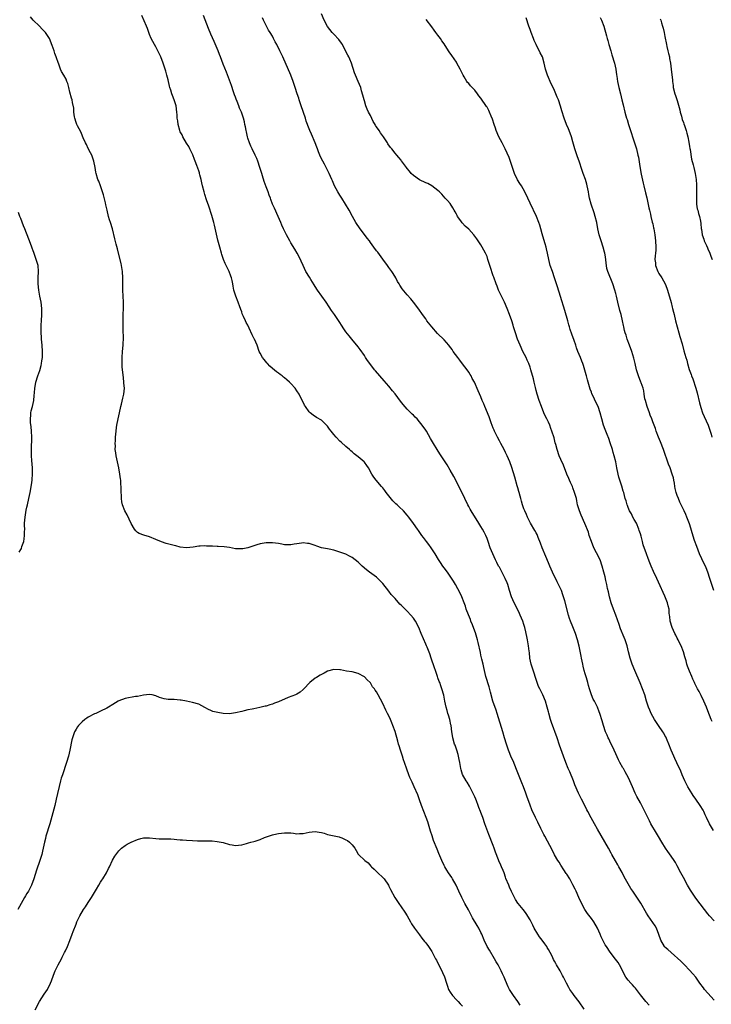
# Model space of a CAD drawing. Units: inches. Extents: x 2637000 to 2639945, y 1485000 to 1488000.
# Drawn here: x 2637403 to 2637628, y 1486014 to 1486335 of the extents above; entities that cross this region are included whole.
import ezdxf

# ---------------------------------------------------------------- set-up
doc = ezdxf.new("R2010")
doc.units = ezdxf.units.IN
doc.header["$MEASUREMENT"] = 0
doc.layers.add('LD26371485_10ft', color=133, linetype='Continuous')

msp = doc.modelspace()

# ---------------------------------------------------------------- linework, layer by layer
at = {"layer": 'LD26371485_10ft'}
for points, elevation in [([(2637586.6, 1486012.6), (2637585, 1486014.91), (2637583.41, 1486017), (2637583, 1486017.61), (2637582, 1486019), (2637581.61, 1486019.61), (2637580.85, 1486021), (2637579.87, 1486023), (2637579.55, 1486023.55), (2637578.8, 1486025), (2637577.64, 1486027), (2637577.39, 1486027.39), (2637577, 1486028.19), (2637576.7, 1486028.7), (2637576.19, 1486029.81), (2637575.58, 1486031), (2637575, 1486032.01), (2637574.62, 1486032.62), (2637574.43, 1486033), (2637573.82, 1486033.82), (2637572.99, 1486035), (2637572.13, 1486036.13), (2637571.52, 1486037), (2637570.31, 1486039), (2637569.9, 1486039.9), (2637569.33, 1486041), (2637569, 1486041.68), (2637567.78, 1486043.78), (2637566.9, 1486044.9), (2637566.79, 1486045), (2637565.09, 1486047), (2637565, 1486047.14), (2637564.29, 1486048.29), (2637563.92, 1486049), (2637563, 1486050.87), (2637562.36, 1486052.36), (2637562.05, 1486053), (2637561.15, 1486055.15), (2637561, 1486055.55), (2637560.52, 1486057), (2637560.22, 1486057.78), (2637559.72, 1486059), (2637559.47, 1486059.47), (2637558.88, 1486060.88), (2637558.76, 1486061.24), (2637557.77, 1486063.77), (2637557.35, 1486065), (2637557, 1486065.94), (2637555.55, 1486069.55), (2637554.28, 1486073), (2637553.59, 1486075), (2637553, 1486076.64), (2637552.86, 1486077), (2637552.31, 1486078.31), (2637552.1, 1486079), (2637551.57, 1486080.43), (2637551.34, 1486081), (2637551, 1486081.8), (2637550.62, 1486082.62), (2637549.97, 1486083.97), (2637549.38, 1486085), (2637549.26, 1486085.26), (2637548.53, 1486086.53), (2637548.18, 1486087), (2637547.02, 1486089.02), (2637546.59, 1486090.59), (2637546.44, 1486091), (2637546.1, 1486093), (2637545.9, 1486093.9), (2637545.71, 1486095), (2637545.54, 1486095.54), (2637545.13, 1486097), (2637544.57, 1486098.57), (2637544.43, 1486099), (2637543.87, 1486101), (2637543.76, 1486101.76), (2637543.54, 1486103), (2637543.26, 1486105), (2637543.2, 1486105.2), (2637542.82, 1486107), (2637542.38, 1486108.38), (2637542.24, 1486109), (2637541.95, 1486109.95), (2637541.68, 1486111), (2637541.24, 1486113), (2637540.87, 1486114.87), (2637540.27, 1486117), (2637539.93, 1486117.93), (2637539.56, 1486119), (2637539.4, 1486119.4), (2637539, 1486120.57), (2637538.84, 1486121), (2637538.15, 1486123), (2637537.88, 1486123.88), (2637536.8, 1486127), (2637536.36, 1486128.36), (2637535.42, 1486130.58), (2637535.26, 1486131), (2637535, 1486131.56), (2637533.56, 1486135), (2637532.7, 1486137), (2637531.66, 1486139), (2637531, 1486139.98), (2637530.2, 1486141), (2637529, 1486142.35), (2637527.64, 1486143.64), (2637527, 1486144.27), (2637526.61, 1486144.61), (2637525, 1486146.39), (2637523.78, 1486147.78), (2637523, 1486148.8), (2637521, 1486151.31), (2637520.19, 1486152.19), (2637519, 1486153.34), (2637516.69, 1486155), (2637515.74, 1486155.74), (2637514.3, 1486157), (2637513, 1486158.27), (2637512.05, 1486159), (2637511, 1486159.77), (2637510.19, 1486160.19), (2637509, 1486160.85), (2637508.66, 1486161), (2637507, 1486161.58), (2637505, 1486162.16), (2637503.51, 1486162.49), (2637503, 1486162.58), (2637501.01, 1486163.01), (2637499.48, 1486163.48), (2637499, 1486163.73), (2637498.01, 1486164.01), (2637497, 1486164.39), (2637496.42, 1486164.42), (2637495, 1486164.58), (2637494.48, 1486164.48), (2637493, 1486164.3), (2637492.11, 1486164.11), (2637491, 1486163.97), (2637489.93, 1486163.93), (2637489, 1486163.98), (2637488.1, 1486164.1), (2637487, 1486164.32), (2637485, 1486164.61), (2637483, 1486164.59), (2637481, 1486164.25), (2637479.9, 1486163.9), (2637479, 1486163.65), (2637477.04, 1486162.96), (2637475.36, 1486162.64), (2637475, 1486162.59), (2637473.33, 1486162.67), (2637473, 1486162.66), (2637471.05, 1486163.05), (2637469.27, 1486163.27), (2637467.36, 1486163.36), (2637467, 1486163.35), (2637465.45, 1486163.45), (2637463.53, 1486163.53), (2637463, 1486163.57), (2637461.46, 1486163.46), (2637461, 1486163.47), (2637459.19, 1486163.19), (2637457, 1486162.97), (2637455, 1486163.18), (2637453.58, 1486163.58), (2637453, 1486163.69), (2637450.38, 1486164.38), (2637448.89, 1486164.89), (2637447, 1486165.72), (2637445, 1486166.52), (2637443.1, 1486167.1), (2637441.62, 1486167.62), (2637441, 1486167.98), (2637440.46, 1486168.46), (2637440.07, 1486169), (2637439, 1486170.91), (2637437.68, 1486173.68), (2637436.92, 1486175), (2637436.16, 1486177), (2637435.96, 1486177.96), (2637435.81, 1486179), (2637435.83, 1486180.17), (2637435.77, 1486181), (2637435.69, 1486181.69), (2637435.76, 1486183), (2637435.62, 1486183.62), (2637435.57, 1486185), (2637435.46, 1486185.46), (2637435.26, 1486187), (2637434.93, 1486189), (2637434.55, 1486191), (2637434.11, 1486193), (2637433.94, 1486193.94), (2637433.81, 1486195), (2637433.83, 1486196.17), (2637433.79, 1486197), (2637433.82, 1486197.82), (2637433.91, 1486199), (2637434, 1486200), (2637434.05, 1486201), (2637434.18, 1486202.18), (2637434.3, 1486203), (2637434.72, 1486205), (2637435.18, 1486207), (2637435.59, 1486209), (2637435.78, 1486209.78), (2637436.29, 1486211.71), (2637436.57, 1486213), (2637436.75, 1486215), (2637436.63, 1486216.63), (2637436.63, 1486217), (2637436.43, 1486218.43), (2637436.08, 1486221.92), (2637436.02, 1486223), (2637436.03, 1486224.03), (2637436, 1486225), (2637436.16, 1486227), (2637436.35, 1486229), (2637436.35, 1486229.65), (2637436.43, 1486231), (2637436.44, 1486232.44), (2637436.39, 1486233), (2637436.4, 1486234.4), (2637436.37, 1486235), (2637436.4, 1486239), (2637436.45, 1486241), (2637436.45, 1486242.45), (2637436.47, 1486243), (2637436.28, 1486247), (2637436.24, 1486249), (2637436.23, 1486251), (2637436.17, 1486253), (2637435.87, 1486255), (2637435.7, 1486255.7), (2637434.81, 1486259), (2637434.48, 1486260.48), (2637434.09, 1486261.91), (2637433.65, 1486263.65), (2637432.86, 1486267), (2637432.25, 1486269), (2637431.94, 1486269.94), (2637431.62, 1486271), (2637431.1, 1486273), (2637430.74, 1486274.74), (2637430.57, 1486275.43), (2637430, 1486278), (2637429, 1486280.96), (2637428.44, 1486282.44), (2637428.14, 1486283), (2637427.53, 1486285), (2637427.41, 1486285.42), (2637427.19, 1486287), (2637426.81, 1486289), (2637426.33, 1486290.33), (2637426.11, 1486291), (2637425.75, 1486291.75), (2637425, 1486293.16), (2637424.4, 1486294.4), (2637424.1, 1486295), (2637423.36, 1486296.64), (2637423.15, 1486297.15), (2637423, 1486297.45), (2637422.53, 1486298.53), (2637421.49, 1486300.51), (2637421.25, 1486301), (2637421, 1486301.67), (2637420.63, 1486303), (2637420.54, 1486303.46), (2637420.34, 1486305), (2637420.25, 1486306.25), (2637419.84, 1486308.16), (2637419.71, 1486309), (2637419.57, 1486309.57), (2637419, 1486311.54), (2637418.64, 1486313), (2637418.29, 1486314.29), (2637418.01, 1486315), (2637417.75, 1486315.75), (2637417.05, 1486317.05), (2637416.3, 1486318.3), (2637415.94, 1486319), (2637415.36, 1486320.64), (2637415.14, 1486321.14), (2637414.66, 1486322.66), (2637414.58, 1486323), (2637414.14, 1486324.14), (2637413.86, 1486325), (2637413.26, 1486326.74), (2637412.36, 1486329), (2637411.03, 1486331), (2637410.01, 1486332.01), (2637409.09, 1486333), (2637407.04, 1486335), (2637406.12, 1486336.12)], 9210), ([(2637607.81, 1486013.81), (2637606.78, 1486015), (2637605, 1486017.22), (2637603.71, 1486019), (2637603.39, 1486019.39), (2637603, 1486019.81), (2637602.45, 1486020.45), (2637601.9, 1486021), (2637601, 1486022.02), (2637600.26, 1486023), (2637599.2, 1486025), (2637599, 1486025.43), (2637598.18, 1486027), (2637597.72, 1486027.72), (2637596.9, 1486028.9), (2637595.17, 1486031.17), (2637593.95, 1486033), (2637593.55, 1486033.55), (2637593, 1486034.61), (2637592.16, 1486036.16), (2637591.84, 1486037), (2637591, 1486039), (2637589.8, 1486041), (2637589, 1486042.12), (2637587.74, 1486043.74), (2637586.88, 1486045), (2637585.53, 1486047.53), (2637584.93, 1486049), (2637584.05, 1486051), (2637583.69, 1486051.69), (2637583, 1486053.12), (2637581.94, 1486055), (2637581, 1486056.57), (2637580.83, 1486056.83), (2637580.07, 1486057.93), (2637579, 1486059.53), (2637578.45, 1486060.44), (2637578.08, 1486061), (2637577, 1486062.86), (2637576.3, 1486064.3), (2637573.78, 1486069), (2637573.53, 1486069.53), (2637573, 1486070.55), (2637572.56, 1486071.44), (2637571.57, 1486073.57), (2637570.82, 1486075), (2637569.57, 1486077.57), (2637569, 1486079.06), (2637567.98, 1486081.98), (2637567.65, 1486083), (2637566.92, 1486085), (2637566.38, 1486086.38), (2637564.64, 1486090.64), (2637563.47, 1486093.47), (2637563, 1486094.53), (2637561.99, 1486097), (2637561.28, 1486099), (2637560.7, 1486101), (2637560.15, 1486103), (2637558.33, 1486109), (2637558, 1486110), (2637556.93, 1486113), (2637556.07, 1486115.93), (2637555.63, 1486117.63), (2637554.61, 1486121), (2637554.12, 1486123), (2637553.92, 1486123.92), (2637553.72, 1486125), (2637553.34, 1486126.66), (2637553, 1486127.98), (2637552.81, 1486128.81), (2637552.12, 1486132.12), (2637551.9, 1486133), (2637551.22, 1486135.22), (2637550.67, 1486136.67), (2637550.2, 1486137.8), (2637549.75, 1486139), (2637549.57, 1486139.57), (2637548.94, 1486141.06), (2637548.22, 1486143), (2637547.92, 1486143.92), (2637547.54, 1486145), (2637546.8, 1486147), (2637546.23, 1486148.23), (2637544.66, 1486151), (2637544.07, 1486152.07), (2637543, 1486153.7), (2637542.05, 1486155), (2637541, 1486156.4), (2637540.59, 1486157), (2637539.85, 1486158.15), (2637539.17, 1486159.17), (2637538.1, 1486161), (2637536.78, 1486163), (2637536.05, 1486164.05), (2637535.3, 1486165), (2637534.32, 1486166.32), (2637533.75, 1486167), (2637532.6, 1486168.6), (2637532.27, 1486169), (2637531, 1486170.88), (2637529.51, 1486173), (2637529, 1486173.64), (2637527.77, 1486175), (2637526.31, 1486176.31), (2637525.64, 1486177), (2637525.29, 1486177.29), (2637524.28, 1486178.28), (2637523, 1486179.96), (2637522.14, 1486181), (2637521.64, 1486181.64), (2637521, 1486182.53), (2637520.55, 1486183), (2637518.85, 1486185), (2637518.04, 1486186.04), (2637517.47, 1486187), (2637516.35, 1486189), (2637515.76, 1486189.76), (2637515, 1486190.88), (2637514.89, 1486191), (2637513, 1486192.65), (2637511.64, 1486193.64), (2637511, 1486194.25), (2637510.58, 1486194.58), (2637510.13, 1486195), (2637509, 1486195.98), (2637507.43, 1486197.43), (2637507, 1486197.77), (2637505.79, 1486199), (2637505, 1486199.88), (2637504.13, 1486201), (2637503.68, 1486201.68), (2637503, 1486202.58), (2637502.8, 1486202.8), (2637501, 1486204.54), (2637499.44, 1486205.44), (2637498.26, 1486206.26), (2637497.33, 1486207), (2637497, 1486207.31), (2637495.77, 1486209), (2637495.46, 1486209.46), (2637493.71, 1486213), (2637493, 1486214.19), (2637492.39, 1486215), (2637491, 1486216.58), (2637490.57, 1486217), (2637489.72, 1486217.72), (2637489, 1486218.38), (2637488.64, 1486218.64), (2637488.21, 1486219), (2637487.5, 1486219.5), (2637487, 1486219.88), (2637486.31, 1486220.31), (2637485, 1486221.4), (2637484.15, 1486222.15), (2637483.46, 1486223), (2637483.23, 1486223.23), (2637482.33, 1486224.33), (2637481.83, 1486225), (2637481, 1486226.44), (2637480.7, 1486227), (2637480.01, 1486229), (2637479.15, 1486231), (2637479.09, 1486231.09), (2637479, 1486231.29), (2637478.37, 1486232.37), (2637477.47, 1486234.53), (2637477, 1486235.59), (2637476.47, 1486236.47), (2637476.21, 1486237), (2637475.63, 1486238.37), (2637475.21, 1486239.21), (2637475, 1486239.92), (2637474.71, 1486240.71), (2637474.65, 1486241), (2637474.45, 1486241.55), (2637473.89, 1486243), (2637473.06, 1486245), (2637472.49, 1486247), (2637472.23, 1486248.23), (2637472.14, 1486249), (2637471.91, 1486250.09), (2637471.68, 1486251), (2637471.47, 1486251.47), (2637470.91, 1486253), (2637469.99, 1486255), (2637469.66, 1486255.66), (2637469.11, 1486257), (2637468.55, 1486258.55), (2637468.4, 1486259), (2637467.84, 1486261), (2637467.28, 1486263.28), (2637466.12, 1486268.12), (2637465.89, 1486269), (2637465.26, 1486271.26), (2637464.31, 1486274.31), (2637463.55, 1486276.45), (2637463, 1486278.2), (2637462.73, 1486279), (2637462.23, 1486281), (2637462, 1486282), (2637461.81, 1486283), (2637461.41, 1486284.59), (2637461.3, 1486285), (2637461.22, 1486285.22), (2637461, 1486285.91), (2637460.7, 1486286.7), (2637460.43, 1486287.57), (2637459.87, 1486289), (2637459.6, 1486289.6), (2637459.06, 1486291.06), (2637458.14, 1486293), (2637457.76, 1486293.76), (2637457, 1486294.87), (2637455.78, 1486297), (2637455.55, 1486297.55), (2637455, 1486298.63), (2637454.84, 1486299), (2637454.28, 1486301), (2637454.14, 1486302.14), (2637453.99, 1486303), (2637453.93, 1486304.07), (2637453.9, 1486305), (2637453.67, 1486307), (2637453.04, 1486309), (2637452.42, 1486310.42), (2637452.21, 1486311), (2637451.89, 1486312.11), (2637451.57, 1486313), (2637451.44, 1486313.44), (2637451, 1486315.53), (2637450.65, 1486317), (2637450.32, 1486318.32), (2637449.42, 1486321), (2637448.62, 1486323), (2637448.13, 1486324.13), (2637447.71, 1486325), (2637447, 1486326.32), (2637446.59, 1486327), (2637446.01, 1486328.01), (2637445.5, 1486329), (2637445, 1486330.29), (2637444.28, 1486332.28), (2637443.98, 1486333), (2637442.45, 1486336.45)], 9220), ([(2637629, 1486015.51), (2637627, 1486017.72), (2637625.9, 1486019), (2637625.5, 1486019.5), (2637624.41, 1486021), (2637623, 1486022.98), (2637622.09, 1486024.09), (2637621, 1486025.31), (2637619.33, 1486027), (2637618.15, 1486028.15), (2637615, 1486030.99), (2637613.98, 1486031.98), (2637613, 1486032.82), (2637612.85, 1486033), (2637611.63, 1486035), (2637610.95, 1486036.95), (2637610.2, 1486039), (2637609.77, 1486039.77), (2637607.53, 1486043), (2637607, 1486043.89), (2637605.13, 1486047.13), (2637602.49, 1486051), (2637601.91, 1486051.91), (2637601, 1486053.45), (2637599.73, 1486055.73), (2637599, 1486057.16), (2637598, 1486059), (2637597.64, 1486059.64), (2637596.9, 1486060.9), (2637595.71, 1486063), (2637595.46, 1486063.46), (2637594.61, 1486065), (2637591, 1486071.2), (2637590.02, 1486073), (2637588.94, 1486074.94), (2637587.84, 1486077), (2637587.57, 1486077.57), (2637586.6, 1486079.4), (2637585.78, 1486081), (2637584.78, 1486083), (2637583.65, 1486085.65), (2637583.15, 1486087), (2637581.93, 1486089.93), (2637581.45, 1486091), (2637580.63, 1486093), (2637579.91, 1486095), (2637578.66, 1486098.66), (2637577.84, 1486101), (2637575.99, 1486105.99), (2637575.66, 1486107), (2637575.09, 1486109.09), (2637575, 1486109.52), (2637574.62, 1486111), (2637574, 1486113), (2637573.16, 1486115), (2637572.15, 1486117), (2637571.79, 1486117.79), (2637571.33, 1486119), (2637569.76, 1486123.76), (2637569.39, 1486125), (2637568.99, 1486127), (2637568.78, 1486128.78), (2637568.74, 1486129.26), (2637568.51, 1486131), (2637568.26, 1486132.26), (2637568.16, 1486133), (2637567.98, 1486134.02), (2637567.76, 1486135), (2637567.61, 1486135.61), (2637567.3, 1486137), (2637567, 1486137.99), (2637566.65, 1486139), (2637565.82, 1486141), (2637565.57, 1486141.57), (2637564.25, 1486144.25), (2637563.84, 1486145), (2637562.96, 1486147), (2637562.34, 1486149), (2637561.75, 1486151), (2637561.54, 1486151.54), (2637560.95, 1486152.95), (2637559.54, 1486155.54), (2637559, 1486156.6), (2637558.77, 1486157), (2637558.19, 1486158.19), (2637557.77, 1486159), (2637556.84, 1486161), (2637556.06, 1486163), (2637555.39, 1486165), (2637555, 1486166.04), (2637554.61, 1486167), (2637554.07, 1486168.07), (2637553.54, 1486169), (2637553, 1486169.86), (2637552.34, 1486171), (2637549.84, 1486175), (2637549.52, 1486175.52), (2637549, 1486176.45), (2637548.71, 1486177), (2637547.72, 1486179), (2637546.21, 1486182.21), (2637544.18, 1486186.18), (2637543, 1486188.29), (2637541.97, 1486189.97), (2637540, 1486193), (2637539.62, 1486193.62), (2637538.74, 1486195), (2637537.52, 1486197), (2637536.59, 1486198.59), (2637535.23, 1486201), (2637535, 1486201.35), (2637533.85, 1486203), (2637533, 1486204.08), (2637532.16, 1486205), (2637531.58, 1486205.58), (2637531, 1486206.19), (2637530.58, 1486206.58), (2637530.19, 1486207), (2637529, 1486208.16), (2637527.66, 1486209.66), (2637526.77, 1486210.77), (2637525, 1486213.16), (2637524.19, 1486214.19), (2637523, 1486215.63), (2637521.43, 1486217.43), (2637520.04, 1486219), (2637518.63, 1486220.63), (2637518.32, 1486221), (2637516.79, 1486223), (2637516.04, 1486224.05), (2637515.4, 1486225), (2637515, 1486225.63), (2637513.59, 1486227.59), (2637513, 1486228.46), (2637510.96, 1486231), (2637510.03, 1486232.03), (2637509, 1486233.37), (2637508.32, 1486234.32), (2637507.53, 1486235.53), (2637507, 1486236.37), (2637506.77, 1486236.77), (2637505.25, 1486239), (2637504.31, 1486240.31), (2637503.48, 1486241.48), (2637502.52, 1486243), (2637501.14, 1486245), (2637499.69, 1486247), (2637499, 1486248.13), (2637498.68, 1486248.68), (2637497.58, 1486250.42), (2637497.15, 1486251.15), (2637495.97, 1486253), (2637495, 1486254.95), (2637494.37, 1486256.37), (2637494.13, 1486257), (2637493.11, 1486259), (2637492.28, 1486260.28), (2637491, 1486262.42), (2637490.66, 1486263), (2637489.57, 1486265), (2637488.64, 1486267), (2637488.14, 1486268.14), (2637487.79, 1486269), (2637486.92, 1486271), (2637485.66, 1486273.66), (2637485.08, 1486275), (2637484.52, 1486276.52), (2637484.37, 1486277), (2637483.98, 1486277.98), (2637483.65, 1486279), (2637483, 1486280.65), (2637482.35, 1486282.35), (2637481.8, 1486284.2), (2637481.55, 1486285), (2637480.97, 1486287), (2637480.29, 1486289), (2637479.92, 1486289.92), (2637479.41, 1486291), (2637478.4, 1486293), (2637477.95, 1486293.95), (2637477.5, 1486295), (2637477, 1486296.51), (2637476.85, 1486297), (2637476.55, 1486298.55), (2637476.44, 1486299), (2637476.25, 1486300.25), (2637476.05, 1486301), (2637475.89, 1486301.89), (2637475.57, 1486303), (2637474.92, 1486305), (2637474.34, 1486306.34), (2637474.1, 1486307), (2637473.53, 1486308.47), (2637473.22, 1486309.22), (2637473, 1486309.85), (2637472.68, 1486310.68), (2637472.33, 1486311.67), (2637471.65, 1486313.65), (2637470.04, 1486318.04), (2637469, 1486320.66), (2637468.12, 1486323), (2637467.79, 1486323.79), (2637467.34, 1486325), (2637466.08, 1486328.08), (2637465, 1486330.45), (2637464.22, 1486332.22), (2637462.52, 1486336.52)], 9230), ([(2637629, 1486041.39), (2637627.51, 1486043), (2637627, 1486043.6), (2637625.85, 1486045), (2637623, 1486048.77), (2637621.49, 1486051), (2637621.3, 1486051.3), (2637620.36, 1486053), (2637619, 1486055.52), (2637618.2, 1486057), (2637617, 1486059.3), (2637616.39, 1486060.39), (2637616.01, 1486061), (2637615, 1486062.48), (2637613.93, 1486063.93), (2637613.2, 1486065), (2637611.97, 1486067), (2637610.88, 1486068.88), (2637609.53, 1486071), (2637609, 1486071.89), (2637608.36, 1486073), (2637607.9, 1486073.9), (2637607, 1486075.86), (2637606.46, 1486077), (2637605, 1486079.78), (2637603.86, 1486081.86), (2637603.29, 1486083), (2637602.38, 1486085), (2637601.55, 1486087), (2637601, 1486088.16), (2637600.58, 1486089), (2637599.97, 1486089.97), (2637599.43, 1486091), (2637599.26, 1486091.26), (2637598.32, 1486093), (2637597.88, 1486093.88), (2637597, 1486095.77), (2637596.45, 1486097), (2637596.01, 1486098.01), (2637595.48, 1486099), (2637595, 1486099.95), (2637594.66, 1486100.66), (2637594.49, 1486101), (2637594.1, 1486101.9), (2637593.64, 1486103), (2637592.98, 1486105), (2637592.55, 1486106.55), (2637591.77, 1486109), (2637591.54, 1486109.54), (2637590.98, 1486111), (2637589.97, 1486113), (2637589.63, 1486113.63), (2637589.03, 1486115.03), (2637588.39, 1486117), (2637588.08, 1486118.08), (2637587.84, 1486119), (2637587.38, 1486120.62), (2637587, 1486121.86), (2637586.7, 1486123), (2637586.36, 1486124.36), (2637586.2, 1486125), (2637585.99, 1486126.01), (2637585.79, 1486127), (2637585.67, 1486127.67), (2637585, 1486130.93), (2637584.45, 1486133), (2637583.83, 1486135), (2637583.62, 1486135.62), (2637583, 1486137.22), (2637582.25, 1486139), (2637581.92, 1486139.92), (2637581.56, 1486141), (2637580.34, 1486145.66), (2637579.94, 1486147), (2637579.68, 1486147.68), (2637579.22, 1486149), (2637579, 1486149.51), (2637577.84, 1486151.84), (2637576.36, 1486155), (2637575.45, 1486157), (2637575, 1486158.1), (2637574.18, 1486160.18), (2637572.95, 1486163), (2637572.43, 1486164.43), (2637571.66, 1486166.34), (2637571.42, 1486167), (2637571.29, 1486167.29), (2637571, 1486167.8), (2637570.59, 1486168.59), (2637569.12, 1486171), (2637569, 1486171.22), (2637568.17, 1486173), (2637567.83, 1486173.83), (2637567.27, 1486175), (2637567, 1486175.66), (2637566.52, 1486177), (2637566.22, 1486178.22), (2637565.98, 1486179), (2637565.82, 1486179.82), (2637565.45, 1486181), (2637565.37, 1486181.37), (2637565, 1486182.48), (2637564.89, 1486182.89), (2637564.78, 1486183.22), (2637564.03, 1486186.03), (2637563.1, 1486189.1), (2637562.42, 1486191), (2637561.53, 1486193), (2637561, 1486194.04), (2637560.55, 1486195), (2637559.48, 1486197), (2637559, 1486197.83), (2637558.36, 1486199), (2637557.39, 1486201), (2637557.29, 1486201.29), (2637557, 1486201.95), (2637556.33, 1486203.67), (2637555.65, 1486205.65), (2637554.25, 1486209), (2637553.92, 1486209.92), (2637553.45, 1486211), (2637553, 1486212.18), (2637552.15, 1486214.15), (2637550.85, 1486217), (2637550.18, 1486218.18), (2637549.78, 1486219), (2637549.47, 1486219.47), (2637549, 1486220.23), (2637548.47, 1486221), (2637547, 1486222.95), (2637546.1, 1486224.1), (2637545.42, 1486225), (2637543.99, 1486227), (2637543.6, 1486227.6), (2637542.75, 1486228.75), (2637542.54, 1486229), (2637541, 1486230.78), (2637538.87, 1486232.87), (2637537.02, 1486235), (2637535.39, 1486237), (2637535, 1486237.56), (2637533.91, 1486239), (2637532.74, 1486240.74), (2637531.05, 1486243.05), (2637530.15, 1486244.15), (2637529, 1486245.42), (2637527.36, 1486247.36), (2637526.57, 1486248.57), (2637526.34, 1486249), (2637525.82, 1486249.82), (2637525.21, 1486251), (2637524.34, 1486252.34), (2637523.94, 1486253), (2637523, 1486254.33), (2637522.49, 1486255), (2637521, 1486257.1), (2637519.35, 1486259.35), (2637519, 1486259.79), (2637518.12, 1486261), (2637517, 1486262.47), (2637516.62, 1486263), (2637515.92, 1486263.92), (2637515, 1486265.06), (2637513.59, 1486267), (2637512.26, 1486269), (2637511.09, 1486271), (2637510.02, 1486273), (2637508.89, 1486275), (2637507.63, 1486277), (2637507, 1486277.94), (2637506.36, 1486279), (2637505.26, 1486281), (2637504.58, 1486282.58), (2637504.38, 1486283), (2637503.57, 1486285), (2637502.68, 1486286.68), (2637502.54, 1486287), (2637502, 1486288), (2637501.43, 1486289), (2637500.64, 1486290.64), (2637500.49, 1486291), (2637500.1, 1486292.1), (2637499.74, 1486293), (2637499.55, 1486293.55), (2637498.98, 1486294.98), (2637497.77, 1486297.77), (2637497.23, 1486299), (2637497, 1486299.56), (2637496.08, 1486302.08), (2637495.77, 1486303), (2637494.45, 1486307), (2637493.78, 1486309), (2637493.59, 1486309.59), (2637493.1, 1486311), (2637492.46, 1486313), (2637491.8, 1486315), (2637490.99, 1486317), (2637488.4, 1486323), (2637487.95, 1486323.95), (2637487.47, 1486325), (2637486.47, 1486327), (2637485.95, 1486327.95), (2637485.43, 1486329), (2637485, 1486329.79), (2637484.27, 1486331), (2637483.76, 1486331.76), (2637482.13, 1486335), (2637481.78, 1486335.78)], 9240), ([(2637628.85, 1486070.85), (2637627.54, 1486073), (2637626.52, 1486075), (2637626.09, 1486075.91), (2637625.61, 1486077), (2637625.41, 1486077.41), (2637624.45, 1486079), (2637623, 1486081.04), (2637622.2, 1486082.2), (2637621, 1486084.14), (2637620.5, 1486085), (2637619.48, 1486087), (2637618.62, 1486089), (2637618.17, 1486090.17), (2637616.9, 1486092.9), (2637616.25, 1486094.25), (2637615.87, 1486095), (2637615.02, 1486097), (2637614.28, 1486099), (2637613.72, 1486100.28), (2637613.3, 1486101.3), (2637613, 1486101.77), (2637612.57, 1486102.57), (2637612.28, 1486103), (2637610.84, 1486105), (2637609.56, 1486107), (2637609, 1486107.98), (2637608.46, 1486109), (2637608.03, 1486110.03), (2637607.57, 1486111), (2637606.97, 1486113), (2637606.41, 1486115), (2637605.68, 1486117), (2637604.91, 1486118.91), (2637603.14, 1486123), (2637602.34, 1486125), (2637601.64, 1486127), (2637601.12, 1486129), (2637600.66, 1486131), (2637599.97, 1486133), (2637599.67, 1486133.67), (2637598.51, 1486136.51), (2637598.06, 1486137.94), (2637596.97, 1486141), (2637596.22, 1486143), (2637595.5, 1486145), (2637594.92, 1486147), (2637594.57, 1486148.57), (2637594.31, 1486149.69), (2637594.04, 1486151), (2637593.72, 1486152.28), (2637593.46, 1486153.46), (2637593.07, 1486155), (2637592.54, 1486157), (2637591.84, 1486159), (2637590.69, 1486161.31), (2637589.82, 1486163), (2637588.99, 1486165.01), (2637588.3, 1486167), (2637588.02, 1486168.02), (2637586.89, 1486170.89), (2637585.63, 1486173.63), (2637585.08, 1486175), (2637584.53, 1486177), (2637584.25, 1486178.25), (2637584.1, 1486179), (2637583.55, 1486181), (2637583, 1486182.57), (2637582.81, 1486183), (2637582.21, 1486184.21), (2637581.89, 1486185), (2637581.61, 1486185.61), (2637581.05, 1486187), (2637579.87, 1486189.87), (2637579, 1486191.77), (2637578.48, 1486193), (2637577.81, 1486195), (2637577.41, 1486196.59), (2637577.23, 1486197.23), (2637576.82, 1486198.82), (2637576.14, 1486201), (2637575.82, 1486201.82), (2637575.41, 1486203), (2637575, 1486203.94), (2637574.5, 1486205), (2637573.99, 1486205.99), (2637573.55, 1486207), (2637572.71, 1486209), (2637571.99, 1486211), (2637571.36, 1486213), (2637571, 1486214.3), (2637570.75, 1486215.25), (2637570.33, 1486217), (2637570.1, 1486218.1), (2637569.29, 1486221), (2637569, 1486221.87), (2637568.59, 1486223), (2637568.11, 1486224.11), (2637567.7, 1486225), (2637566.71, 1486227), (2637565.76, 1486229), (2637564.94, 1486231), (2637564.26, 1486233), (2637563.66, 1486235), (2637563.51, 1486235.51), (2637563.02, 1486237), (2637562.31, 1486239), (2637561.54, 1486241), (2637560.73, 1486243), (2637558.77, 1486247), (2637558.24, 1486248.24), (2637557.94, 1486249), (2637557.15, 1486251.15), (2637557, 1486251.61), (2637556.63, 1486252.63), (2637556.3, 1486253.7), (2637555.88, 1486255), (2637555.29, 1486257), (2637555, 1486257.9), (2637554.53, 1486259), (2637553.45, 1486261), (2637553, 1486261.71), (2637551.64, 1486263.64), (2637551, 1486264.59), (2637550.66, 1486265), (2637549, 1486266.87), (2637547.84, 1486267.84), (2637547, 1486268.8), (2637546.89, 1486268.89), (2637546.47, 1486269.53), (2637545.41, 1486271), (2637545.25, 1486271.25), (2637545, 1486271.77), (2637544.55, 1486272.55), (2637544.32, 1486273), (2637543.85, 1486273.85), (2637543, 1486275.19), (2637542.15, 1486276.15), (2637541.31, 1486277), (2637540.22, 1486278.22), (2637539.44, 1486279), (2637539, 1486279.41), (2637537, 1486280.98), (2637535.69, 1486281.69), (2637535, 1486281.96), (2637532.96, 1486282.96), (2637531, 1486284.34), (2637530.29, 1486285), (2637529.71, 1486285.71), (2637529, 1486286.65), (2637528.71, 1486287), (2637527.15, 1486289.15), (2637527, 1486289.32), (2637526.26, 1486290.26), (2637525.62, 1486291), (2637525, 1486291.62), (2637523.94, 1486293), (2637523.47, 1486293.47), (2637522.68, 1486294.68), (2637522.54, 1486295), (2637521.67, 1486296.33), (2637521.2, 1486297), (2637520.25, 1486298.25), (2637519.79, 1486299), (2637519, 1486300.19), (2637518.65, 1486300.65), (2637518.47, 1486301), (2637517.92, 1486301.92), (2637517, 1486303.85), (2637516.4, 1486305), (2637515.96, 1486305.96), (2637515.52, 1486307), (2637515, 1486308.68), (2637514.88, 1486309), (2637514.53, 1486310.53), (2637514.09, 1486311.91), (2637513.83, 1486313), (2637513.02, 1486315), (2637512.13, 1486317), (2637511.83, 1486317.83), (2637510.8, 1486321), (2637510.27, 1486322.27), (2637509.91, 1486323), (2637509.6, 1486323.6), (2637508.25, 1486326.25), (2637507.84, 1486327), (2637507.52, 1486327.52), (2637506.69, 1486328.69), (2637505, 1486330.45), (2637504.53, 1486331), (2637503, 1486332.88), (2637501.84, 1486335), (2637500.97, 1486337)], 9250), ([(2637628.93, 1486149), (2637627.94, 1486151.94), (2637627.65, 1486153), (2637627.01, 1486155.01), (2637626.41, 1486156.41), (2637625, 1486159.38), (2637624.29, 1486161), (2637623.34, 1486163.34), (2637622.66, 1486165.34), (2637621.85, 1486167.85), (2637621.38, 1486169.38), (2637621, 1486170.77), (2637620.16, 1486173), (2637619.79, 1486173.79), (2637619.28, 1486175), (2637618.31, 1486177), (2637617.82, 1486177.82), (2637617.4, 1486179), (2637617, 1486180.03), (2637616.68, 1486181), (2637616.34, 1486182.34), (2637616.22, 1486183), (2637616.06, 1486184.06), (2637615.86, 1486185), (2637615.74, 1486185.74), (2637615.39, 1486187), (2637614.67, 1486189), (2637614.19, 1486190.19), (2637612.51, 1486195), (2637611.49, 1486197.49), (2637610.85, 1486199), (2637610.17, 1486201), (2637609.9, 1486201.9), (2637609.46, 1486203), (2637609, 1486204.07), (2637608.66, 1486205), (2637608.18, 1486206.18), (2637607.91, 1486207), (2637607.17, 1486209), (2637606.6, 1486211), (2637606.47, 1486211.53), (2637606.24, 1486213), (2637606.11, 1486214.11), (2637605.85, 1486215), (2637605.2, 1486216.8), (2637605.14, 1486217), (2637604.34, 1486219), (2637603.76, 1486221), (2637603.32, 1486223), (2637602.84, 1486224.84), (2637602.17, 1486227), (2637601.46, 1486229), (2637600.7, 1486231), (2637600.29, 1486232.29), (2637600.03, 1486233), (2637599.81, 1486233.81), (2637599.56, 1486235), (2637599.44, 1486235.44), (2637599.16, 1486237), (2637598.68, 1486239), (2637598.3, 1486240.3), (2637597.63, 1486243), (2637597.21, 1486245), (2637597, 1486245.89), (2637596.7, 1486247), (2637596, 1486249), (2637594.33, 1486253), (2637594.06, 1486254.06), (2637593.88, 1486255), (2637593.77, 1486255.77), (2637593.7, 1486257), (2637593.47, 1486258.53), (2637593.39, 1486259), (2637593.32, 1486259.32), (2637592.85, 1486261), (2637592.15, 1486263), (2637591.51, 1486265), (2637591.09, 1486267), (2637590.75, 1486269), (2637590.25, 1486271), (2637589.86, 1486272.14), (2637588.92, 1486275), (2637588.44, 1486277), (2637588.19, 1486278.19), (2637588.04, 1486279), (2637587.61, 1486281), (2637587.49, 1486281.49), (2637587.07, 1486283), (2637586.33, 1486285), (2637585.95, 1486285.95), (2637584.99, 1486289), (2637584.47, 1486290.47), (2637583.97, 1486292.03), (2637583.65, 1486293), (2637583, 1486295.35), (2637582.48, 1486297), (2637582.11, 1486298.11), (2637581.52, 1486299.52), (2637580.88, 1486301), (2637580.1, 1486303), (2637579.38, 1486305.38), (2637578.97, 1486306.97), (2637578.26, 1486309), (2637577.87, 1486309.87), (2637577.45, 1486311), (2637577, 1486312.05), (2637576.55, 1486313), (2637576.03, 1486314.03), (2637575.58, 1486315), (2637575, 1486316.28), (2637574.7, 1486317), (2637574.05, 1486319), (2637573.6, 1486321), (2637573.02, 1486323), (2637572.32, 1486324.32), (2637571, 1486327), (2637570.36, 1486328.36), (2637570.13, 1486329), (2637569.33, 1486331), (2637569, 1486331.91), (2637568.57, 1486333), (2637567.7, 1486335.7)], 9270), ([(2637591.89, 1486335.89), (2637592.29, 1486335), (2637593.02, 1486333), (2637593.92, 1486329.92), (2637594.16, 1486329), (2637594.36, 1486328.36), (2637594.72, 1486327), (2637595.32, 1486325), (2637595.72, 1486323.72), (2637596.49, 1486321), (2637596.93, 1486319), (2637597.19, 1486317.19), (2637597.27, 1486316.73), (2637597.52, 1486315), (2637597.95, 1486313), (2637598.47, 1486311), (2637598.95, 1486309), (2637599.33, 1486307.33), (2637599.92, 1486305), (2637600.26, 1486303.74), (2637600.49, 1486303), (2637600.63, 1486302.63), (2637601.11, 1486301), (2637601.78, 1486299), (2637602.07, 1486298.07), (2637602.44, 1486297), (2637603.66, 1486293), (2637604.18, 1486291), (2637604.33, 1486290.33), (2637604.76, 1486287.24), (2637605.24, 1486284.76), (2637605.88, 1486281.88), (2637606.06, 1486281), (2637606.64, 1486278.64), (2637607.07, 1486277.07), (2637607.46, 1486275.46), (2637607.77, 1486273.77), (2637607.94, 1486273), (2637608.23, 1486271.77), (2637608.36, 1486271), (2637608.86, 1486269.14), (2637609, 1486268.57), (2637609.28, 1486267.28), (2637609.34, 1486267), (2637609.67, 1486265), (2637609.91, 1486263), (2637610.02, 1486261), (2637609.98, 1486259.98), (2637609.9, 1486259), (2637609.8, 1486258.2), (2637609.74, 1486257), (2637609.87, 1486255.87), (2637609.92, 1486255), (2637610.67, 1486253), (2637610.78, 1486252.78), (2637611, 1486252.41), (2637611.97, 1486251), (2637613.11, 1486249), (2637613.64, 1486247.64), (2637613.84, 1486247), (2637615, 1486242.89), (2637615.38, 1486241.38), (2637615.49, 1486241), (2637615.76, 1486239.76), (2637615.95, 1486239), (2637616.41, 1486237), (2637616.93, 1486235), (2637617.53, 1486233), (2637617.88, 1486231.88), (2637618.56, 1486229.44), (2637619.16, 1486227.16), (2637619.79, 1486225), (2637620.09, 1486224.09), (2637620.38, 1486223), (2637620.93, 1486221.07), (2637621.5, 1486219.5), (2637621.65, 1486219), (2637622.03, 1486218.03), (2637623.02, 1486215.02), (2637623.47, 1486213.47), (2637624.25, 1486210.25), (2637624.67, 1486208.67), (2637625.26, 1486207), (2637625.78, 1486205.78), (2637627.05, 1486203), (2637627.78, 1486201), (2637628.01, 1486200.01), (2637628.31, 1486199)], 9280), ([(2637628.35, 1486106.35), (2637628.09, 1486107), (2637627.56, 1486108.44), (2637627, 1486109.78), (2637626.53, 1486111), (2637625.64, 1486113), (2637624.79, 1486114.79), (2637624.12, 1486116.12), (2637623.61, 1486117), (2637623.42, 1486117.42), (2637622.75, 1486118.75), (2637622.62, 1486119), (2637622.13, 1486120.13), (2637621.74, 1486121), (2637621, 1486122.77), (2637620.38, 1486124.38), (2637620.17, 1486125), (2637619.85, 1486126.15), (2637619.43, 1486127.43), (2637618.98, 1486129), (2637618.22, 1486131), (2637617.81, 1486131.81), (2637617.26, 1486133), (2637617, 1486133.47), (2637616.48, 1486134.48), (2637616.24, 1486135), (2637615.31, 1486137), (2637614.68, 1486139), (2637614.54, 1486140.54), (2637614.45, 1486141), (2637614.38, 1486141.62), (2637614.33, 1486143), (2637614.08, 1486144.08), (2637613.86, 1486145), (2637613, 1486147.16), (2637612.38, 1486148.38), (2637611.41, 1486150.59), (2637610.32, 1486153), (2637609.25, 1486155.25), (2637608.48, 1486157), (2637608.08, 1486158.08), (2637607.49, 1486159.49), (2637606.92, 1486161), (2637605.92, 1486163.92), (2637605.7, 1486165), (2637605.25, 1486166.75), (2637605, 1486167.57), (2637604.63, 1486168.63), (2637604.52, 1486169), (2637603.68, 1486171), (2637603, 1486172.23), (2637602.55, 1486173), (2637602.03, 1486174.03), (2637601.44, 1486175), (2637601, 1486176.06), (2637600.75, 1486176.75), (2637600.63, 1486177), (2637600.29, 1486178.29), (2637600.03, 1486179), (2637599.53, 1486181), (2637599.4, 1486181.4), (2637598.95, 1486183.05), (2637597.96, 1486185.96), (2637597.69, 1486187), (2637597.28, 1486189), (2637596.93, 1486191), (2637596.43, 1486193), (2637596.09, 1486194.09), (2637595.84, 1486195), (2637595.17, 1486197.17), (2637594.64, 1486198.64), (2637594.1, 1486199.9), (2637593.68, 1486201), (2637593.53, 1486201.53), (2637592.95, 1486203), (2637592.41, 1486205), (2637591.91, 1486207), (2637591.21, 1486209), (2637590.48, 1486210.48), (2637589.58, 1486212.42), (2637589.19, 1486213.19), (2637589, 1486213.74), (2637588.65, 1486214.65), (2637587.96, 1486217), (2637587.78, 1486217.78), (2637587.41, 1486219), (2637587.33, 1486219.33), (2637586.88, 1486220.88), (2637586.39, 1486222.39), (2637586.18, 1486223), (2637585.84, 1486223.84), (2637585.43, 1486225), (2637585, 1486226.01), (2637584.64, 1486227), (2637584.18, 1486228.18), (2637583.95, 1486229), (2637583.42, 1486230.58), (2637582.65, 1486232.65), (2637582.14, 1486234.14), (2637581.86, 1486235), (2637581.67, 1486235.67), (2637581.28, 1486237), (2637580.38, 1486240.38), (2637578.9, 1486244.9), (2637578, 1486248), (2637577, 1486251), (2637576.28, 1486253), (2637575.6, 1486255), (2637575.11, 1486257), (2637574.73, 1486259), (2637574.38, 1486260.38), (2637574.24, 1486261), (2637573.94, 1486262.06), (2637573.49, 1486263.49), (2637573, 1486265.31), (2637572.51, 1486267), (2637572.16, 1486268.16), (2637571.89, 1486269), (2637571.11, 1486271), (2637569, 1486275.36), (2637568.27, 1486277), (2637567.33, 1486279), (2637566.2, 1486281), (2637565.71, 1486281.71), (2637564.97, 1486282.97), (2637563.94, 1486285), (2637563.67, 1486285.67), (2637563.27, 1486287), (2637563, 1486287.95), (2637562.17, 1486290.17), (2637560.88, 1486293), (2637559.9, 1486295), (2637558.86, 1486297), (2637557.98, 1486299), (2637557.75, 1486299.75), (2637557.29, 1486301), (2637556.74, 1486302.74), (2637556.36, 1486303.64), (2637555.81, 1486305), (2637555.55, 1486305.55), (2637555, 1486306.58), (2637554.84, 1486306.84), (2637553, 1486309.57), (2637552.36, 1486310.36), (2637551.88, 1486311), (2637551, 1486312.12), (2637550.18, 1486313), (2637549.58, 1486313.58), (2637549, 1486314.31), (2637548.65, 1486314.65), (2637548.41, 1486315), (2637547.52, 1486316.48), (2637547.17, 1486317), (2637546.22, 1486319), (2637545.16, 1486321), (2637545, 1486321.26), (2637543.47, 1486323.47), (2637542.67, 1486324.67), (2637541.88, 1486325.88), (2637541, 1486327.28), (2637540.27, 1486328.27), (2637539.79, 1486329), (2637539, 1486330.13), (2637538.35, 1486331), (2637537.74, 1486331.74), (2637537, 1486332.79), (2637535.18, 1486335.18)], 9260), ([(2637611.45, 1486335.45), (2637611.61, 1486335), (2637611.86, 1486334.14), (2637612.24, 1486333), (2637612.42, 1486332.42), (2637612.73, 1486331), (2637613, 1486329.65), (2637613.47, 1486327), (2637613.65, 1486326.35), (2637613.94, 1486325), (2637614.11, 1486324.11), (2637614.44, 1486323), (2637614.51, 1486322.51), (2637614.81, 1486321), (2637615.05, 1486319), (2637615.41, 1486315.41), (2637615.43, 1486315), (2637615.64, 1486313.64), (2637615.71, 1486313), (2637616.24, 1486311), (2637616.45, 1486310.45), (2637617, 1486308.82), (2637617.8, 1486305.8), (2637617.97, 1486305), (2637618.36, 1486303.64), (2637618.63, 1486302.63), (2637619, 1486301.64), (2637619.16, 1486301.16), (2637619.37, 1486300.63), (2637619.93, 1486299), (2637620.14, 1486298.14), (2637620.44, 1486297), (2637620.76, 1486295.23), (2637621, 1486293.85), (2637621.11, 1486293.11), (2637621.17, 1486292.83), (2637621.62, 1486289.62), (2637622.15, 1486287.85), (2637622.35, 1486287), (2637622.89, 1486285), (2637623.19, 1486283), (2637623.28, 1486281.28), (2637623.29, 1486281), (2637623.28, 1486280.72), (2637623.3, 1486279), (2637623.28, 1486277.28), (2637623.26, 1486277), (2637623.3, 1486275.3), (2637623.32, 1486275), (2637623.53, 1486273.52), (2637623.68, 1486273), (2637623.93, 1486271.93), (2637624.28, 1486271), (2637624.58, 1486269.42), (2637624.73, 1486268.73), (2637624.84, 1486267), (2637624.87, 1486266.87), (2637625.17, 1486265), (2637625.61, 1486263.61), (2637625.81, 1486263), (2637626.53, 1486261.47), (2637626.81, 1486260.81), (2637627, 1486260.43), (2637627.63, 1486259), (2637627.95, 1486258.05), (2637628.35, 1486257)], 9290), ([(2637402.45, 1486161.55), (2637403, 1486162.4), (2637403.21, 1486162.79), (2637403.35, 1486163.35), (2637403.96, 1486165), (2637404.15, 1486165.85), (2637404.24, 1486167), (2637404.21, 1486168.21), (2637404.26, 1486169), (2637404.24, 1486170.24), (2637404.25, 1486171), (2637404.37, 1486173), (2637404.76, 1486175.24), (2637405, 1486176.26), (2637405.2, 1486177), (2637405.65, 1486179), (2637406.02, 1486181), (2637406.5, 1486183.5), (2637406.74, 1486185), (2637406.86, 1486187.14), (2637406.78, 1486189), (2637406.59, 1486191.41), (2637406.51, 1486193), (2637406.49, 1486195), (2637406.57, 1486199), (2637406.52, 1486201), (2637406.39, 1486202.39), (2637406.2, 1486203.8), (2637406.11, 1486205), (2637406.25, 1486206.25), (2637406.28, 1486207), (2637406.41, 1486207.59), (2637406.8, 1486209), (2637407.23, 1486211), (2637407.35, 1486212.65), (2637407.46, 1486213.46), (2637407.54, 1486215), (2637407.75, 1486216.25), (2637407.91, 1486217), (2637408.57, 1486219), (2637409.21, 1486220.79), (2637409.65, 1486222.35), (2637409.78, 1486223), (2637409.89, 1486223.89), (2637410.07, 1486225), (2637410.07, 1486226.07), (2637410.1, 1486227), (2637409.91, 1486229), (2637409.74, 1486231), (2637409.66, 1486233.66), (2637409.68, 1486235.68), (2637409.75, 1486237), (2637409.88, 1486239), (2637409.9, 1486239.9), (2637409.89, 1486241), (2637409.64, 1486243), (2637409.22, 1486245), (2637408.87, 1486247), (2637408.69, 1486249), (2637408.71, 1486251), (2637408.8, 1486253), (2637408.61, 1486255), (2637408.01, 1486257), (2637407.21, 1486259.21), (2637407, 1486259.83), (2637406.66, 1486260.66), (2637406.55, 1486261), (2637405.81, 1486263), (2637405.62, 1486263.62), (2637404.29, 1486267), (2637403.91, 1486267.91), (2637403, 1486270.3), (2637402.71, 1486271), (2637402.24, 1486272.24)], 9200), ([(2637565.81, 1486013.81), (2637565, 1486015.1), (2637563.6, 1486017), (2637562.33, 1486019), (2637561.86, 1486019.86), (2637561, 1486021.85), (2637560.54, 1486023), (2637560.05, 1486024.05), (2637559.64, 1486025), (2637558.61, 1486027), (2637558, 1486028), (2637557.43, 1486029), (2637555.75, 1486031.75), (2637555.02, 1486033), (2637554.05, 1486035), (2637553.25, 1486037), (2637553, 1486037.55), (2637552.28, 1486039), (2637551.79, 1486039.79), (2637550.3, 1486042.3), (2637548.9, 1486044.9), (2637547.74, 1486047), (2637546.74, 1486049), (2637545.79, 1486051), (2637544.89, 1486053), (2637543.77, 1486055), (2637543.48, 1486055.48), (2637542.44, 1486057), (2637541.88, 1486057.88), (2637541.2, 1486059), (2637541, 1486059.38), (2637540.24, 1486061), (2637539.25, 1486063.25), (2637538.68, 1486064.68), (2637537.58, 1486067.58), (2637537.1, 1486069.1), (2637536.59, 1486070.59), (2637535.65, 1486073.65), (2637535.17, 1486075), (2637533.61, 1486079), (2637533, 1486080.76), (2637532.39, 1486082.39), (2637531.28, 1486085), (2637530.54, 1486086.54), (2637529.87, 1486088.13), (2637529.48, 1486089), (2637528.79, 1486090.79), (2637528.04, 1486093), (2637527.8, 1486093.8), (2637527.39, 1486095), (2637526.75, 1486097), (2637526.38, 1486098.38), (2637526.17, 1486099), (2637525.94, 1486099.94), (2637525, 1486103.13), (2637524.28, 1486105), (2637523.91, 1486105.91), (2637523.52, 1486107), (2637523, 1486108.15), (2637522.57, 1486109), (2637521.99, 1486109.99), (2637521, 1486112.17), (2637519.54, 1486115), (2637519, 1486115.97), (2637518.54, 1486116.54), (2637518.27, 1486117), (2637517.69, 1486117.69), (2637517, 1486118.89), (2637516.92, 1486119), (2637515.91, 1486119.91), (2637515, 1486120.94), (2637513, 1486122.04), (2637511, 1486122.51), (2637509.2, 1486122.8), (2637507.2, 1486123.2), (2637507, 1486123.22), (2637505, 1486123.28), (2637503, 1486122.7), (2637501.9, 1486122.1), (2637501, 1486121.64), (2637500.61, 1486121.39), (2637499.35, 1486120.65), (2637499, 1486120.43), (2637497.17, 1486119), (2637495.24, 1486117), (2637495, 1486116.73), (2637494.08, 1486115.92), (2637493, 1486115.26), (2637492.5, 1486115), (2637490.11, 1486114.11), (2637487, 1486112.77), (2637485.72, 1486112.28), (2637485, 1486111.97), (2637484.21, 1486111.79), (2637483, 1486111.36), (2637482.68, 1486111.32), (2637481.35, 1486111), (2637480.87, 1486110.87), (2637479, 1486110.49), (2637478.39, 1486110.39), (2637477, 1486110.09), (2637475.86, 1486109.86), (2637475, 1486109.64), (2637473, 1486109.17), (2637471, 1486108.88), (2637469, 1486108.97), (2637467.26, 1486109.26), (2637465.65, 1486109.65), (2637465, 1486109.92), (2637464.21, 1486110.21), (2637463, 1486110.95), (2637461, 1486111.98), (2637459, 1486112.58), (2637457, 1486113.02), (2637455.29, 1486113.29), (2637455, 1486113.34), (2637453, 1486113.48), (2637451, 1486113.52), (2637449.74, 1486113.74), (2637449, 1486113.9), (2637448.2, 1486114.2), (2637447, 1486114.69), (2637445.81, 1486115), (2637445, 1486115.17), (2637442.96, 1486114.96), (2637441, 1486114.5), (2637440.44, 1486114.44), (2637437, 1486113.82), (2637435, 1486113.12), (2637434.77, 1486113), (2637433, 1486111.92), (2637431.55, 1486111), (2637431, 1486110.7), (2637429, 1486109.72), (2637427.49, 1486109), (2637427, 1486108.79), (2637425, 1486107.74), (2637424.54, 1486107.46), (2637423.91, 1486107), (2637423, 1486106.27), (2637421.79, 1486105), (2637421.44, 1486104.56), (2637421, 1486103.88), (2637420.67, 1486103.33), (2637420.52, 1486103), (2637420.29, 1486102.29), (2637419.8, 1486101), (2637419.61, 1486100.39), (2637418.96, 1486097), (2637418.52, 1486095), (2637417.93, 1486093), (2637416.54, 1486089), (2637416.18, 1486087.82), (2637415.96, 1486087), (2637414.56, 1486081), (2637414.07, 1486079), (2637413.74, 1486077.74), (2637412.43, 1486073), (2637411.21, 1486069), (2637411, 1486068.19), (2637410.7, 1486067), (2637410.1, 1486064.1), (2637409.83, 1486063), (2637409.21, 1486061), (2637408.11, 1486057.89), (2637407.21, 1486055), (2637406.47, 1486053), (2637405.46, 1486051), (2637405, 1486050.23), (2637404.51, 1486049.49), (2637404.21, 1486049), (2637403.08, 1486047), (2637401.99, 1486045)], 9200), ([(2637407.65, 1486012.35), (2637409.14, 1486015), (2637410.59, 1486017.41), (2637411.65, 1486019), (2637412.69, 1486021), (2637413, 1486021.82), (2637413.66, 1486023.66), (2637414.18, 1486025), (2637415.17, 1486027), (2637416.27, 1486029), (2637416.5, 1486029.5), (2637417.28, 1486031), (2637417.52, 1486031.52), (2637418.17, 1486033), (2637418.96, 1486034.96), (2637419.75, 1486037), (2637420.08, 1486037.92), (2637421, 1486040.3), (2637421.3, 1486041), (2637421.84, 1486042.16), (2637422.28, 1486043), (2637423.45, 1486045), (2637424.06, 1486045.94), (2637425, 1486047.31), (2637426.08, 1486049), (2637427, 1486050.6), (2637427.69, 1486051.69), (2637428.47, 1486053), (2637429, 1486053.93), (2637429.43, 1486054.57), (2637429.75, 1486055), (2637430.95, 1486057.05), (2637431.64, 1486058.36), (2637431.9, 1486059), (2637432.89, 1486061.11), (2637433.6, 1486062.4), (2637435, 1486064.21), (2637435.88, 1486065), (2637437, 1486065.89), (2637437.67, 1486066.33), (2637439, 1486067.03), (2637441, 1486067.91), (2637442.16, 1486068.16), (2637443, 1486068.38), (2637443.61, 1486068.39), (2637445, 1486068.37), (2637447, 1486068.18), (2637448.13, 1486068.13), (2637449, 1486068.13), (2637450.08, 1486068.08), (2637451, 1486068.12), (2637451.89, 1486068.11), (2637453, 1486067.98), (2637453.85, 1486067.85), (2637455, 1486067.8), (2637455.71, 1486067.71), (2637457, 1486067.65), (2637459, 1486067.52), (2637460.55, 1486067.45), (2637461, 1486067.44), (2637461.46, 1486067.46), (2637463, 1486067.43), (2637463.45, 1486067.45), (2637465.41, 1486067.41), (2637467, 1486067.27), (2637469, 1486066.84), (2637471, 1486066.28), (2637471.88, 1486066.12), (2637473, 1486065.96), (2637473.97, 1486066.03), (2637475, 1486066.14), (2637476.57, 1486066.57), (2637477.22, 1486066.78), (2637478, 1486067), (2637479, 1486067.25), (2637479.37, 1486067.37), (2637481, 1486067.86), (2637482.48, 1486068.48), (2637485, 1486069.4), (2637485.53, 1486069.53), (2637487, 1486069.84), (2637487.98, 1486069.98), (2637489, 1486070.04), (2637490.07, 1486070.07), (2637491, 1486069.99), (2637491.94, 1486069.94), (2637493, 1486069.77), (2637493.82, 1486069.82), (2637495, 1486069.82), (2637497, 1486070.24), (2637499, 1486070.45), (2637500.24, 1486070.24), (2637501, 1486070.1), (2637501.88, 1486069.88), (2637503, 1486069.55), (2637506.73, 1486068.73), (2637507, 1486068.65), (2637507.64, 1486068.36), (2637509, 1486067.8), (2637509.49, 1486067.49), (2637510.14, 1486067), (2637511, 1486066.12), (2637511.85, 1486065), (2637512.32, 1486064.32), (2637513, 1486063.13), (2637513.09, 1486063), (2637515.14, 1486061), (2637516.21, 1486060.21), (2637517.16, 1486059.16), (2637517.29, 1486059), (2637518.21, 1486058.21), (2637519, 1486057.45), (2637519.41, 1486057), (2637521, 1486055.48), (2637521.41, 1486055), (2637522.82, 1486053), (2637523, 1486052.66), (2637523.52, 1486051.52), (2637524.89, 1486049), (2637526.24, 1486047), (2637527, 1486045.96), (2637528.18, 1486044.18), (2637528.9, 1486043), (2637530.02, 1486041), (2637530.38, 1486040.38), (2637531.31, 1486039), (2637533, 1486036.79), (2637533.74, 1486035.74), (2637534.62, 1486034.62), (2637535, 1486034.2), (2637535.86, 1486033), (2637537, 1486031.33), (2637537.12, 1486031.12), (2637538.23, 1486029), (2637538.48, 1486028.48), (2637539, 1486027.57), (2637540.3, 1486025), (2637540.52, 1486024.52), (2637541.1, 1486023.1), (2637541.74, 1486021), (2637542.07, 1486020.07), (2637542.47, 1486019), (2637543, 1486018.08), (2637543.74, 1486017), (2637545, 1486015.58), (2637545.6, 1486015), (2637546.26, 1486014.26), (2637547, 1486013.48)], 9190)]:
    msp.add_lwpolyline(points, dxfattribs=dict(at, elevation=elevation))

doc.saveas('drawing.dxf')
